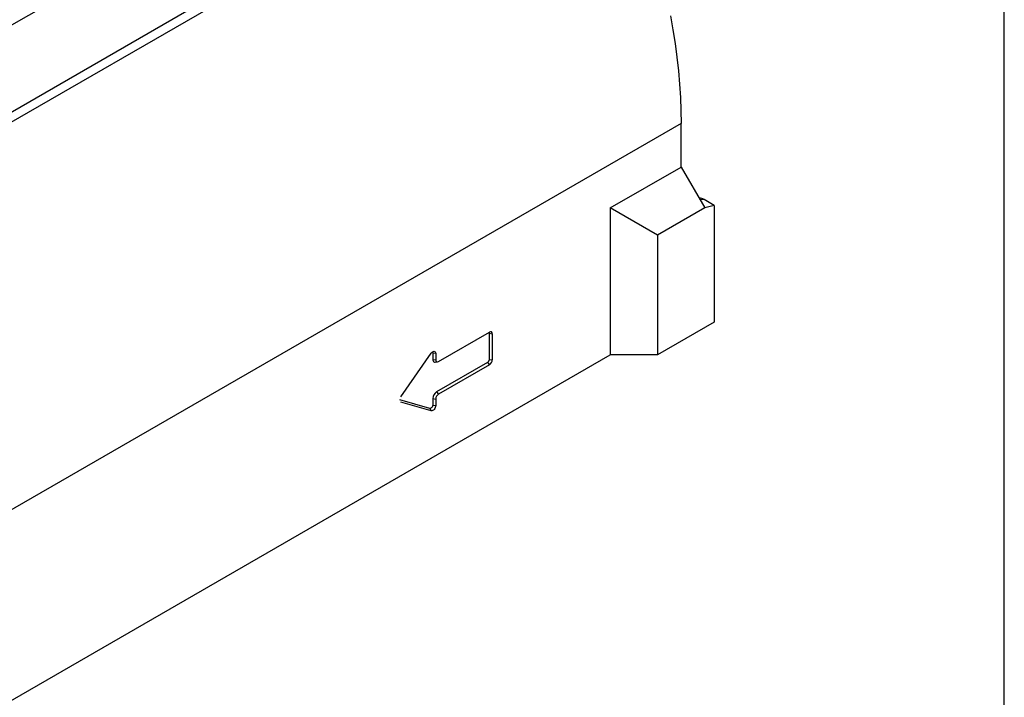
# Model space of a CAD drawing. Units: millimetres. Extents: x 0 to 4200, y 0 to 2970.
# Drawn here: x 1692 to 2143, y 567 to 878 of the extents above; entities that cross this region are included whole.
import ezdxf

# ---------------------------------------------------------------- set-up
doc = ezdxf.new("R2010")
doc.units = ezdxf.units.MM
doc.layers.add('DUENN', color=4, linetype='Continuous')

msp = doc.modelspace()

# ---------------------------------------------------------------- linework, layer by layer
at = {"color": 7, "linetype": 'Continuous', "lineweight": 30}
for p, q in [((1951.69, 1027.95), (1518.67, 777.97)), ((1995, 830.44), (1561.97, 580.46)), ((1995, 810.44), (1995, 830.44)), ((1962.52, 791.69), (1995, 810.44)), ((1995, 810.44), (2005.82, 791.69)), ((2003.4, 796.1), (2003.28, 796.09)), ((2005.53, 795.52), (2003.71, 795.35)), ((2010.15, 792.85), (2005.53, 795.52)), ((1962.52, 791.69), (1962.52, 724.19)), ((1984.17, 779.19), (1962.52, 791.69)), ((2005.82, 791.69), (1984.17, 779.19)), ((2010.15, 792.85), (2005.82, 791.69)), ((2010.15, 792.85), (2010.15, 739.19)), ((1984.17, 779.19), (1984.17, 724.19)), ((2010.15, 739.19), (1984.17, 724.19)), ((1561.97, 492.95), (1962.52, 724.19)), ((1984.17, 724.19), (1962.52, 724.19))]:
    msp.add_line(p, q, dxfattribs=at)
msp.add_lwpolyline([(100, 100), (2143.26, 100), (2143.26, 1189.11), (100, 1189.11)], close=True)
at = {"color": 7, "linetype": 'Continuous', "lineweight": 30, "flags": 128}
msp.add_lwpolyline([(1990.12, 879.85), (1991.26, 873.46), (1992.25, 867.12), (1993.09, 860.84), (1993.77, 854.62), (1994.31, 848.46), (1994.69, 842.37), (1994.92, 836.37), (1995, 830.44)], dxfattribs=at)
at = {"color": 7, "linetype": 'Continuous', "lineweight": 30}
msp.add_ellipse((2005.84, 790.17), major_axis=(-3.27, 5.67), ratio=0.539917, start_param=5.531377, end_param=6.037658, dxfattribs=at)
at = {"layer": 'DUENN', "color": 7, "linetype": 'Continuous', "lineweight": 30}
for p, q in [((1951.69, 987.95), (1533.11, 746.31)), ((1952.77, 984.02), (1534.68, 742.66))]:
    msp.add_line(p, q, dxfattribs=at)
at = {"layer": 'DUENN', "color": 7}
for p, q in [((1883.71, 721.19), (1907.09, 734.69)), ((1907.02, 734.15), (1907.02, 722.15)), ((1907.02, 734.15), (1908.39, 733.94)), ((1908.39, 733.94), (1908.39, 721.94)), ((1866.47, 704.94), (1880.33, 724.94)), ((1881.04, 725.16), (1881.04, 722.16)), ((1881.04, 725.16), (1882.41, 724.94)), ((1882.41, 724.94), (1882.41, 721.94)), ((1881.04, 722.16), (1882.41, 721.94)), ((1882.2, 720.88), (1883.24, 721.03)), ((1906.23, 720.77), (1882.84, 707.27)), ((1907.09, 719.69), (1883.71, 706.19)), ((1906.23, 720.77), (1907.09, 719.69)), ((1907.02, 722.15), (1908.39, 721.94)), ((1882.84, 707.27), (1883.71, 706.19)), ((1879.76, 699.68), (1865.97, 703.66)), ((1880.33, 698.54), (1866.47, 702.54)), ((1881.04, 704.15), (1881.04, 701.15)), ((1881.04, 704.15), (1882.41, 703.94)), ((1881.04, 701.15), (1882.41, 700.94)), ((1882.41, 703.94), (1882.41, 700.94)), ((1879.76, 699.68), (1880.33, 698.54))]:
    msp.add_line(p, q, dxfattribs=at)
at = {"layer": 'DUENN', "color": 7, "flags": 128}
for points in [[(1880.33, 724.94), (1880.64, 725.33), (1880.99, 725.62), (1881.35, 725.81), (1881.69, 725.87), (1881.99, 725.81), (1882.22, 725.62), (1882.36, 725.33), (1882.41, 724.94)], [(1880.92, 725.57), (1881.01, 725.39), (1881.04, 725.16)], [(1881.04, 722.16), (1881.08, 721.77), (1881.18, 721.44), (1881.35, 721.18), (1881.57, 720.99), (1881.84, 720.89), (1882.15, 720.88), (1882.2, 720.88)], [(1881.04, 701.15), (1881.01, 700.88), (1880.92, 700.6), (1880.78, 700.32), (1880.6, 700.07), (1880.39, 699.87), (1880.17, 699.73), (1879.96, 699.67), (1879.76, 699.68)], [(1882.41, 700.94), (1882.36, 700.5), (1882.22, 700.04), (1881.99, 699.59), (1881.69, 699.19), (1881.35, 698.86), (1880.99, 698.63), (1880.64, 698.52), (1880.33, 698.54)]]:
    msp.add_lwpolyline(points, dxfattribs=at)
at = {"layer": 'DUENN', "color": 7}
for centre, radius, start, end in [((1906.36, 734.19), 0.663, 357.0276, 36.2802), ((1907.6, 734.07), 0.802, 350.786, 129.2033), ((1883.2, 721.82), 0.802, 170.786, 309.2033), ((1905.29, 722.23), 1.74, 302.6055, 357.3945), ((1905.57, 722.07), 2.82, 302.6055, 357.3945), ((1884.95, 703.98), 3.91, 122.6055, 177.3945), ((1885.23, 703.81), 2.82, 122.6055, 177.3945)]:
    msp.add_arc(centre, radius, start, end, dxfattribs=at)

doc.saveas('drawing.dxf')
